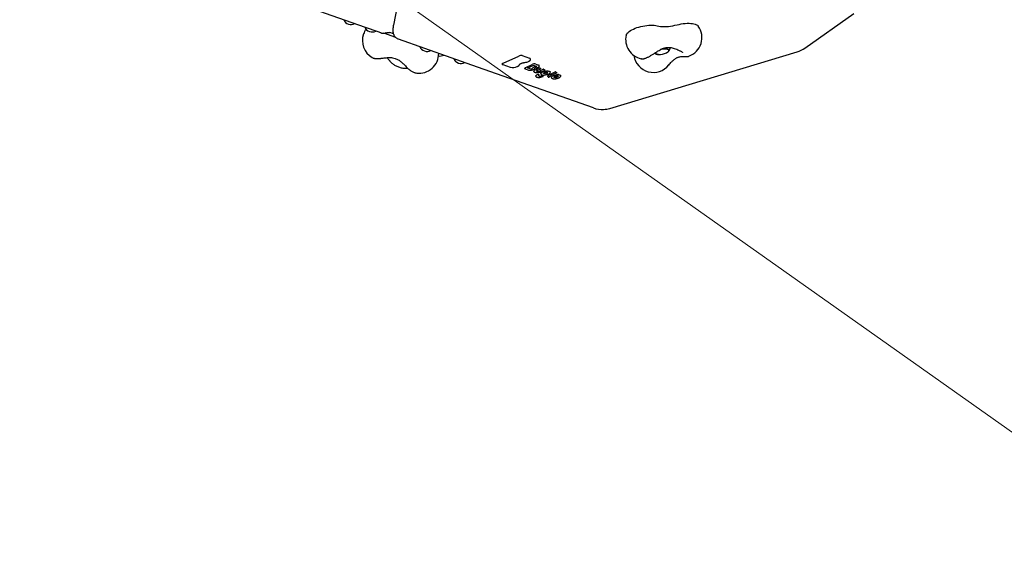
# Model space of a CAD drawing. Units: millimetres. Extents: x 5383 to 15229, y 17118 to 24215.
# Drawn here: x 7653 to 9158, y 18719 to 19558 of the extents above; entities that cross this region are included whole.
import ezdxf

# ---------------------------------------------------------------- set-up
doc = ezdxf.new("R2010")
doc.units = ezdxf.units.MM
doc.header["$LTSCALE"] = 100
for name, color, linetype in [('OTWORY_MONTAŻOWE', 1, 'Continuous'), ('STREFA', 102, 'Continuous'), ('WYLEWKI_BETONOWE', 52, 'Continuous')]:
    doc.layers.add(name, color=color, linetype=linetype)

msp = doc.modelspace()

# ---------------------------------------------------------------- linework, layer by layer
at = {"color": 7, "linetype": 'Continuous', "lineweight": 25}
for p, q in [((8243.4, 19650), (8224, 19549.1)), ((8181.3, 19545.7), (8060.5, 19588.5)), ((8852.7, 19514.1), (8927.4, 19567)), ((8200.7, 19538.9), (8181.3, 19545.7)), ((8204.6, 19537.5), (8200.7, 19538.9)), ((8227.5, 19530.5), (8209.4, 19536.9)), ((8223.9, 19536), (8218.4, 19538)), ((8352.7, 19485.2), (8231.8, 19527.9)), ((8391.8, 19491.2), (8415.5, 19502)), ((8420.8, 19502.6), (8432, 19498.7)), ((8554.7, 19422), (8841.2, 19508.5)), ((8662.7, 19509.7), (8663, 19509.6)), ((8666, 19507.5), (8665.6, 19507.7)), ((8191.7, 19499.7), (8191.6, 19499.7)), ((8218.9, 19494), (8218.5, 19494.3)), ((8391.2, 19488.8), (8402.5, 19484.8)), ((8426.4, 19484.7), (8435.9, 19489.1)), ((8429.5, 19483.9), (8437.4, 19487.5)), ((8438.9, 19487.7), (8442.8, 19486.4)), ((8441.4, 19489.7), (8445.9, 19488.1)), ((8602.8, 19498), (8603.6, 19497.8)), ((8603.9, 19497.7), (8603.3, 19497.8)), ((8644.8, 19488.3), (8644.9, 19488.4)), ((8644.8, 19488.2), (8644.8, 19488.3)), ((8244.5, 19483.5), (8245.5, 19483.6)), ((8259.2, 19476), (8259.1, 19476)), ((8529.8, 19422.6), (8352.7, 19485.2)), ((8425.8, 19482.2), (8430.3, 19480.6)), ((8433.2, 19482.4), (8429.4, 19483.7)), ((8441.7, 19481.5), (8446.9, 19483.8)), ((8443.9, 19480.3), (8449.1, 19482.6)), ((8444.9, 19474.1), (8446.7, 19473.4)), ((8445.7, 19472), (8445.7, 19472)), ((8447.4, 19483.9), (8449.3, 19483.2)), ((8447.8, 19479.3), (8453, 19481.7)), ((8449.4, 19474.7), (8449.4, 19475.1)), ((8450, 19478.1), (8455.2, 19480.5)), ((8451, 19471.9), (8452.8, 19471.3)), ((8453.4, 19475.5), (8453.4, 19475.5)), ((8453.6, 19481.7), (8455.5, 19481.1)), ((8461.1, 19469.8), (8463.8, 19471)), ((8463, 19473.9), (8471.2, 19477.6)), ((8464, 19471.7), (8464.1, 19471.6)), ((8465.2, 19472.7), (8473.4, 19476.4)), ((8471.7, 19477.7), (8473.6, 19477)), ((8479.8, 19471.8), (8479.7, 19472)), ((8479.8, 19471.9), (8479.8, 19471.8)), ((8479.8, 19471.7), (8479.8, 19471.8))]:
    msp.add_line(p, q, dxfattribs=at)
at = {"color": 7, "linetype": 'Continuous', "lineweight": 25, "flags": 128}
for points in [[(8579.7, 19533.8), (8579.8, 19534.3), (8580.5, 19535.6), (8581.4, 19536.9), (8582.7, 19538.2), (8584.3, 19539.5), (8586.2, 19540.8), (8588.4, 19542.1), (8590.8, 19543.2), (8593.4, 19544.4), (8596.1, 19545.4), (8599.1, 19546.3), (8602.1, 19547.1), (8605.2, 19547.8), (8608.3, 19548.3), (8611.3, 19548.8), (8614.4, 19549), (8617.3, 19549.1), (8620.1, 19549.1), (8622.7, 19548.9), (8625.1, 19548.6), (8627.3, 19548.1)], [(8627.3, 19548.1), (8629.6, 19547.6), (8632.2, 19547.3), (8634.9, 19547.1), (8637.9, 19547), (8641, 19547.1), (8644.2, 19547.3), (8647.5, 19547.7), (8650.8, 19548.2), (8654.1, 19548.9), (8657.4, 19549.7)], [(8657.4, 19549.7), (8660.5, 19550.4), (8663.7, 19551.1), (8666.8, 19551.5), (8669.9, 19551.9), (8672.9, 19552), (8675.8, 19552.1), (8678.5, 19551.9), (8681.1, 19551.6), (8683.3, 19551.2), (8685.4, 19550.6), (8687.1, 19549.9), (8688.5, 19549.1), (8689.5, 19548.1), (8689.9, 19547.7)], [(8628.9, 19504.3), (8628.3, 19504.4), (8626.9, 19504.6), (8625.8, 19505), (8625, 19505.5), (8624.4, 19506.1), (8624.3, 19506.8), (8624.3, 19507)], [(8624.3, 19507), (8624.3, 19506.5), (8624.7, 19505.8), (8625.3, 19505.2), (8626.3, 19504.8), (8627.6, 19504.5), (8628.9, 19504.3)], [(8632.8, 19512.2), (8633.7, 19512.4), (8635.6, 19512.8), (8637.4, 19513), (8639.2, 19513), (8640.8, 19512.9), (8642.2, 19512.7), (8643.4, 19512.3), (8644.2, 19511.8), (8644.7, 19511.2), (8644.9, 19510.5), (8644.7, 19509.7), (8644.2, 19508.9), (8643.3, 19508.1), (8642.2, 19507.3), (8641.5, 19506.9)], [(8643.8, 19512), (8642.8, 19512.5), (8641.6, 19512.8), (8640, 19513), (8638.3, 19513), (8636.5, 19512.9), (8634.6, 19512.6), (8632.8, 19512.2)], [(8641.5, 19506.9), (8641.5, 19506.9), (8642.8, 19507.7), (8643.8, 19508.5), (8644.5, 19509.3), (8644.8, 19510.1), (8644.9, 19510.8), (8644.5, 19511.5), (8643.8, 19512)], [(8390.3, 19489.6), (8390.3, 19489.7), (8390.3, 19490), (8390.5, 19490.3), (8390.8, 19490.6), (8391.3, 19490.9), (8391.8, 19491.2)], [(8244.2, 19483.5), (8244.3, 19483.5), (8244.5, 19483.5)], [(8424.8, 19483.1), (8424.8, 19483.2), (8424.9, 19483.5), (8425.1, 19483.8), (8425.4, 19484.1), (8425.9, 19484.4), (8426.4, 19484.7)], [(8429.4, 19483.7), (8429.3, 19483.8), (8429.3, 19483.8)], [(8438.7, 19478.5), (8438.7, 19478.8), (8438.9, 19479.5), (8439.5, 19480.2), (8440.5, 19480.8), (8441.7, 19481.5)], [(8441.7, 19471.1), (8441.7, 19471.4), (8441.7, 19471.8), (8441.9, 19472.2), (8442.2, 19472.5), (8442.6, 19472.9), (8443, 19473.3), (8443.6, 19473.6), (8444.2, 19474)], [(8442.7, 19479.3), (8442.8, 19479.1), (8443.1, 19478.9), (8443.5, 19478.7), (8444, 19478.6)], [(8445.7, 19471.9), (8446, 19471.6), (8446.4, 19471.5), (8446.9, 19471.3), (8447.5, 19471.3), (8448.2, 19471.3), (8449, 19471.4), (8449.7, 19471.6), (8450.4, 19471.8)], [(8449.4, 19475.1), (8449.6, 19475.6), (8450, 19476.2), (8450.7, 19476.7), (8451.5, 19477.3), (8452.6, 19477.8), (8453.8, 19478.2), (8455, 19478.6), (8456.4, 19478.9)], [(8456.4, 19474.9), (8455.8, 19474.8), (8455.2, 19474.8), (8454.7, 19474.9), (8454.2, 19474.9), (8453.8, 19475.1), (8453.6, 19475.2), (8453.4, 19475.4), (8453.4, 19475.5)], [(8457.2, 19479.1), (8458.6, 19479.2), (8459.9, 19479.2), (8461.2, 19479.1), (8462.2, 19478.9), (8463, 19478.6), (8463.5, 19478.2), (8463.8, 19477.7), (8463.8, 19477.7)], [(8458.8, 19473.6), (8458.8, 19473.6), (8458.7, 19473.6)], [(8459.8, 19476.8), (8459.8, 19476.8), (8459.8, 19476.6)], [(8460, 19470.9), (8460, 19471.4), (8460.3, 19471.9), (8460.7, 19472.4), (8461.3, 19472.9), (8462, 19473.4), (8463, 19473.9)], [(8465.4, 19469), (8465.4, 19469), (8465.4, 19469.7), (8465.8, 19470.3), (8466.5, 19471), (8467.6, 19471.7), (8468.8, 19472.3), (8470.3, 19472.8), (8471.8, 19473.2), (8473.4, 19473.5)], [(8475.8, 19471.2), (8475.8, 19471), (8475.6, 19470.7)], [(8476.3, 19473.6), (8477.1, 19473.5), (8477.7, 19473.4), (8478.3, 19473.2), (8478.8, 19473), (8479.2, 19472.8), (8479.5, 19472.5), (8479.7, 19472.2), (8479.7, 19472)], [(8471.7, 19469.2), (8471.2, 19469.2), (8470.6, 19469.2), (8470.2, 19469.3), (8469.8, 19469.4), (8469.5, 19469.6), (8469.4, 19469.8), (8469.4, 19469.9)]]:
    msp.add_lwpolyline(points, dxfattribs=at)
at = {"color": 7, "linetype": 'Continuous', "lineweight": 25}
for centre, radius, start, end in [((8487.3, 20222.5), 3104.3, 94.8429, 314.8201), ((8159.3, 19562.3), 12.2, 203.2958, 297.7617), ((8665.6, 19530.1), 30, 289.0245, 35.9851), ((8206.6, 19525.7), 30, 160.5288, 240.0799), ((8206.6, 19525.7), 30, 144.6006, 160.5288), ((8191.4, 19550.9), 12.2, 203.2958, 297.7617), ((8608.9, 19527.2), 30, 167.3315, 257.4924), ((8275.5, 19521.2), 12.2, 203.2958, 297.7617), ((8263.2, 19505.7), 30, 262.3127, 0.9602), ((8295.3, 19514.2), 12.2, 259.0351, 297.7617), ((8419, 19494.6), 8.18, 77.8603, 115.4681), ((8621.3, 19506.9), 30, 188.131, 321.766), ((8630.7, 19527.6), 23.3, 265.7329, 297.5837), ((8829.6, 19546.8), 40, 286.8028, 305.2644), ((8327.4, 19502.8), 12.2, 203.2958, 297.7617), ((8423.1, 19509.2), 17.1, 275.566, 296.0053), ((8430.6, 19494), 0.184, 252.6584, 295.9844), ((8431.5, 19496.5), 2.2, 24.3149, 77.4536), ((8439.6, 19481.3), 8.59, 77.6988, 115.5064), ((8442.1, 19486.5), 0.831, 288.6252, 347.7632), ((8445.6, 19486.6), 1.52, 24.5869, 78.2767), ((8402.6, 19485.1), 0.343, 251.3206, 296.0662), ((8406.3, 19501), 16.6, 257.578, 294.0745), ((8413.2, 19485.9), 0.119, 241.4625, 290.7272), ((8434.1, 19486), 3.76, 257.4576, 292.989), ((8435, 19484), 1.52, 288.4835, 315.4113), ((8434.3, 19484.5), 2.36, 319.8523, 331.452), ((8440.7, 19479.3), 5.89, 94.6234, 137.0825), ((8442.4, 19473), 12.4, 98.4224, 100.0346), ((8439.5, 19495.8), 12.4, 274.7968, 293.5381), ((8440.5, 19483.5), 0.0648, 279.265, 341.6873), ((8436.9, 19510), 25, 278.4245, 280.5988), ((8436.8, 19510.6), 26.3, 278.4245, 280.5988), ((8441.4, 19477), 0.25, 262.0131, 303.5289), ((8441, 19488.5), 3.13, 279.9451, 297.247), ((8442.7, 19476.8), 0.158, 269.3214, 314.3167), ((8443.1, 19493.4), 16.7, 268.7628, 293.8553), ((8443.9, 19480.4), 0.145, 246.7928, 292.987), ((8444.6, 19484.2), 5.55, 264.4348, 272.373), ((8444.7, 19473), 1.07, 77.7787, 117.0714), ((8444.5, 19484.6), 0.142, 246.202, 292.6621), ((8444.3, 19487.5), 9.6, 272.2955, 293.7275), ((8444.5, 19486.9), 8.34, 272.2955, 293.7275), ((8446.1, 19472.1), 0.451, 192.5778, 208.8175), ((8446.5, 19473), 0.203, 254.9818, 297.5143), ((8446.3, 19473.2), 0.5, 298.7003, 11.6583), ((8446.7, 19473.3), 0.118, 17.7758, 80.1224), ((8447.2, 19483.1), 0.853, 77.6988, 115.5064), ((8449.3, 19483.1), 0.0991, 19.2673, 78.5593), ((8450, 19478.2), 0.145, 246.7928, 292.987), ((8450.8, 19470.9), 1.04, 77.421, 112.6958), ((8452.4, 19471.1), 0.5, 292.5585, 11.6583), ((8452.8, 19471.1), 0.123, 18.9579, 78.9403), ((8453.4, 19480.9), 0.853, 77.6988, 115.5064), ((8453.7, 19490.2), 17.3, 271.5475, 286.8862), ((8458.4, 19467.6), 9.68, 94.4462, 111.4866), ((8455.4, 19481), 0.0991, 19.2673, 78.5593), ((8460.2, 19458.2), 21, 98.3355, 100.6298), ((8456.3, 19479.5), 4.57, 271.8062, 320.4965), ((8471.5, 19476.8), 0.853, 77.6988, 115.5064), ((8475.5, 19458.6), 15, 86.6797, 97.9002), ((8475.4, 19459), 13.9, 86.6797, 97.9002), ((8473.6, 19476.9), 0.0991, 19.2673, 78.5593), ((8446, 19486.7), 17.4, 270.9997, 292.1064), ((8452.6, 19470.7), 0.117, 241.0496, 290.6026), ((8471.7, 19475.2), 5.97, 270.8755, 311.4369), ((8543.1, 19460.3), 40, 250.5288, 272.9529), ((8543.1, 19460.3), 40, 272.9529, 286.8028)]:
    msp.add_arc(centre, radius, start, end, dxfattribs=at)
for points, knots in [([(8224, 19549.1), (8223.9, 19548.6), (8223.7, 19547.4), (8223.4, 19545.3), (8223.2, 19543), (8223.1, 19541.1), (8223.2, 19539.4), (8223.4, 19537.8), (8223.8, 19536.3), (8224.4, 19534.7), (8225.2, 19533.2), (8226.2, 19531.7), (8227.5, 19530.4), (8229, 19529.3), (8230.4, 19528.4), (8231.4, 19528.1), (8231.8, 19527.9)], [0, 0, 0, 0, 0.05381, 0.168924, 0.293831, 0.389762, 0.462646, 0.528986, 0.591401, 0.652484, 0.713504, 0.774784, 0.836314, 0.898028, 0.959871, 1, 1, 1, 1]), ([(8204.6, 19537.5), (8205.2, 19537.4), (8206.4, 19537), (8208.5, 19536.9), (8210.8, 19537), (8212.3, 19537.5), (8213.1, 19537.7)], [0, 0, 0, 0, 0.222984, 0.452788, 0.72202, 1, 1, 1, 1]), ([(8204.6, 19537.6), (8205, 19537.4), (8205.9, 19537.1), (8207.6, 19536.9), (8209.5, 19536.8), (8211.4, 19537), (8212.6, 19537.3), (8213.2, 19537.4)], [0, 0, 0, 0, 0.151499, 0.357043, 0.573296, 0.795767, 1, 1, 1, 1]), ([(8213.2, 19537.4), (8213.2, 19537.4), (8213.7, 19537.5), (8214.6, 19537.8), (8215.8, 19538.1), (8216.8, 19538.2), (8217.6, 19538.2), (8218, 19538.1), (8218.2, 19538)], [0, 0, 0, 0, 0.003531, 0.244243, 0.463935, 0.648098, 0.818618, 1, 1, 1, 1]), ([(8603, 19497.8), (8603.5, 19497.7), (8604.4, 19497.6), (8605.6, 19497.7), (8606.6, 19497.9), (8607.7, 19498.1), (8609, 19498.6), (8610.6, 19499.2), (8612.3, 19500), (8614.2, 19500.9), (8616.1, 19502), (8618.1, 19503.1), (8620.1, 19504.3), (8622.1, 19505.5), (8623.8, 19506.6), (8624.8, 19507.3), (8625.2, 19507.5)], [0, 0, 0, 0, 0.055157, 0.099118, 0.146825, 0.202021, 0.274829, 0.371655, 0.456486, 0.545569, 0.629728, 0.711616, 0.792364, 0.872547, 0.952526, 1, 1, 1, 1]), ([(8623.3, 19506.3), (8623.5, 19506.2), (8624, 19505.8), (8625.1, 19505.2), (8626.3, 19504.8), (8627.2, 19504.6), (8627.5, 19504.5)], [0, 0, 0, 0, 0.140405, 0.429705, 0.742781, 1, 1, 1, 1]), ([(8625.2, 19507.5), (8626, 19508.1), (8627.7, 19509.2), (8630.2, 19510.8), (8632.8, 19512.3), (8635.3, 19513.4), (8637.6, 19514.1), (8639.7, 19514.6), (8642.1, 19515), (8644.9, 19515.1), (8648.1, 19514.9), (8651.6, 19514.2), (8655.2, 19513.2), (8659.1, 19511.6), (8661.6, 19510.3), (8663, 19509.5)], [0, 0, 0, 0, 0.069969, 0.134148, 0.219986, 0.295418, 0.36171, 0.419841, 0.473111, 0.541627, 0.626634, 0.702355, 0.789294, 0.888442, 1, 1, 1, 1]), ([(8642.8, 19507.8), (8643, 19507.8), (8643.6, 19508.2), (8644.4, 19509), (8645.4, 19510.2), (8646.1, 19511.4), (8646.6, 19512.8), (8646.8, 19513.9), (8646.8, 19514.6), (8646.8, 19514.9)], [0, 0, 0, 0, 0.053493, 0.253685, 0.430968, 0.597694, 0.759428, 0.91897, 1, 1, 1, 1]), ([(8644.8, 19488.2), (8645.6, 19489.1), (8647.1, 19490.7), (8649, 19492.8), (8650.7, 19494.6), (8652.3, 19496.1), (8654.1, 19497.6), (8655.9, 19498.9), (8657.5, 19499.7), (8659.1, 19500.3), (8661, 19500.8), (8662.9, 19501.1), (8665.1, 19501.2), (8667.4, 19501.2), (8669.8, 19501.1), (8671.2, 19501.1), (8672, 19501.1)], [0, 0, 0, 0, 0.0836454, 0.1534306, 0.2117694, 0.2814065, 0.3328763, 0.4095615, 0.4733065, 0.5231216, 0.5853086, 0.6616201, 0.7287405, 0.8060752, 0.895808, 1, 1, 1, 1]), ([(8662.7, 19509.7), (8662.9, 19509.5), (8663.6, 19509.1), (8664.6, 19508.4), (8665.5, 19507.9), (8665.8, 19507.6), (8665.9, 19507.5)], [0, 0, 0, 0, 0.188837, 0.53499, 0.86891, 1, 1, 1, 1]), ([(8672, 19501.1), (8672.4, 19501.2), (8673.3, 19501.2), (8674.4, 19501.4), (8675, 19501.6), (8675.2, 19501.7)], [0, 0, 0, 0, 0.395715, 0.867087, 1, 1, 1, 1]), ([(8191.8, 19499.6), (8192, 19499.5), (8192.7, 19499.1), (8193.9, 19498.7), (8195.4, 19498.3), (8197.2, 19498.1), (8199.2, 19498), (8201.4, 19498.1), (8203.5, 19498.2), (8204.9, 19498.4), (8205.4, 19498.5)], [0, 0, 0, 0, 0.064417, 0.16472, 0.277369, 0.413226, 0.584193, 0.736418, 0.894853, 1, 1, 1, 1]), ([(8205.4, 19498.5), (8206.4, 19498.6), (8208.2, 19498.9), (8210.9, 19499.2), (8213.6, 19499.5), (8216.2, 19499.7), (8219.4, 19499.7), (8222.8, 19499.4), (8226.3, 19498.5), (8229.1, 19497.4), (8231.5, 19496.2), (8233.8, 19494.7), (8236.1, 19492.8), (8238.2, 19490.9), (8240.3, 19488.9), (8242.4, 19486.7), (8243.9, 19485.2), (8244.7, 19484.4)], [0, 0, 0, 0, 0.070974, 0.132918, 0.186582, 0.253295, 0.305749, 0.396707, 0.484475, 0.543259, 0.60389, 0.66873, 0.728475, 0.801612, 0.859235, 0.925054, 1, 1, 1, 1]), ([(8214.5, 19499.5), (8214.9, 19499), (8215.6, 19498), (8217, 19496.1), (8218.2, 19494.7), (8218.8, 19493.9)], [0, 0, 0, 0, 0.268015, 0.603238, 1, 1, 1, 1]), ([(8218.5, 19494.2), (8218.8, 19493.9), (8219.7, 19492.9), (8221.4, 19491.3), (8223.5, 19489.7), (8225.7, 19488.2), (8228.1, 19486.9), (8230.6, 19485.7), (8233.2, 19484.8), (8235.8, 19484.1), (8238.4, 19483.6), (8241.1, 19483.4), (8243, 19483.3), (8244, 19483.5), (8244.1, 19483.5)], [0, 0, 0, 0, 0.0527706, 0.1459816, 0.2386529, 0.330884, 0.4227725, 0.5145767, 0.6066136, 0.6991424, 0.7925329, 0.887116, 0.9830715, 1, 1, 1, 1]), ([(8390.3, 19489.6), (8390.3, 19489.5), (8390.4, 19489.2), (8390.8, 19488.9), (8391.1, 19488.8), (8391.2, 19488.8)], [0, 0, 0, 0, 0.257424, 0.664609, 1, 1, 1, 1]), ([(8413.2, 19485.8), (8413.4, 19485.9), (8414, 19486.2), (8415, 19486.7), (8415.8, 19487.4), (8416.3, 19488), (8416.5, 19488.4), (8416.6, 19488.6)], [0, 0, 0, 0, 0.125316, 0.366266, 0.61011, 0.858861, 1, 1, 1, 1]), ([(8416.6, 19488.6), (8416.6, 19488.6), (8416.7, 19488.8), (8417, 19489.3), (8417.7, 19489.9), (8418.7, 19490.4), (8419.8, 19491), (8421.1, 19491.4), (8422.6, 19491.8), (8423.8, 19492), (8424.5, 19492.1), (8424.7, 19492.1)], [0, 0, 0, 0, 0.065033, 0.189499, 0.311944, 0.435368, 0.560763, 0.687477, 0.814912, 0.942651, 1, 1, 1, 1]), ([(8430.7, 19493.8), (8430.9, 19493.9), (8431.5, 19494.3), (8432.4, 19494.8), (8433.1, 19495.6), (8433.5, 19496.3), (8433.7, 19496.9), (8433.6, 19497.3), (8433.5, 19497.5)], [0, 0, 0, 0, 0.106709, 0.31255, 0.521078, 0.710584, 0.88301, 1, 1, 1, 1]), ([(8437.4, 19487.5), (8437.5, 19487.6), (8437.7, 19487.6), (8438, 19487.7), (8438.4, 19487.8), (8438.7, 19487.8), (8438.9, 19487.8), (8438.9, 19487.7), (8438.9, 19487.7)], [0, 0, 0, 0, 0.156584, 0.357886, 0.570044, 0.756338, 0.914379, 1, 1, 1, 1]), ([(8442.8, 19486.4), (8442.9, 19486.3), (8443, 19486.3), (8443, 19486.3), (8443, 19486.3)], [0, 0, 0, 0, 0.612443, 1, 1, 1, 1]), ([(8444.5, 19484.4), (8444.7, 19484.5), (8445.3, 19484.8), (8446, 19485.3), (8446.6, 19485.9), (8447, 19486.5), (8447.1, 19487), (8447, 19487.2), (8446.9, 19487.3)], [0, 0, 0, 0, 0.115705, 0.339724, 0.568529, 0.765343, 0.942426, 1, 1, 1, 1]), ([(8244.7, 19484.4), (8245, 19484.1), (8246, 19483.2), (8247.6, 19481.8), (8249.6, 19480.3), (8251.6, 19478.9), (8253.7, 19477.7), (8255.9, 19476.8), (8257.6, 19476.2), (8258.7, 19476.1), (8259, 19476)], [0, 0, 0, 0, 0.072146, 0.209269, 0.348558, 0.491785, 0.641185, 0.799533, 0.933669, 1, 1, 1, 1]), ([(8424.9, 19483.1), (8424.9, 19483), (8424.9, 19482.7), (8425.3, 19482.4), (8425.6, 19482.2), (8425.8, 19482.2)], [0, 0, 0, 0, 0.219745, 0.619153, 1, 1, 1, 1]), ([(8429.2, 19483.7), (8429.2, 19483.7), (8429.2, 19483.7), (8429.2, 19483.8), (8429.3, 19483.8), (8429.4, 19483.9), (8429.5, 19483.9)], [0, 0, 0, 0, 0.072054, 0.362041, 0.688123, 1, 1, 1, 1]), ([(8430.3, 19480.6), (8430.4, 19480.5), (8430.9, 19480.4), (8431.8, 19480.3), (8433, 19480.3), (8434.4, 19480.4), (8435.7, 19480.7), (8436.8, 19481), (8437.4, 19481.2), (8437.7, 19481.3)], [0, 0, 0, 0, 0.086069, 0.25283, 0.41707, 0.579412, 0.740953, 0.902467, 1, 1, 1, 1]), ([(8437.7, 19481.3), (8437.8, 19481.4), (8438.4, 19481.6), (8439.2, 19482.1), (8439.8, 19482.6), (8440.1, 19483.1), (8440.2, 19483.4), (8440.2, 19483.5)], [0, 0, 0, 0, 0.13837, 0.405977, 0.67936, 0.914538, 1, 1, 1, 1]), ([(8438.8, 19478.5), (8438.8, 19478.3), (8438.8, 19478), (8439.3, 19477.5), (8439.9, 19477.1), (8440.7, 19476.9), (8441.2, 19476.8), (8441.4, 19476.7)], [0, 0, 0, 0, 0.131837, 0.362934, 0.6055, 0.874944, 1, 1, 1, 1]), ([(8440.1, 19483.3), (8440.1, 19483.3), (8440.1, 19483.3), (8440.1, 19483.3), (8440.2, 19483.3), (8440.3, 19483.4), (8440.3, 19483.4), (8440.4, 19483.4), (8440.5, 19483.4), (8440.5, 19483.4)], [0, 0, 0, 0, 0.090451, 0.216899, 0.360308, 0.530692, 0.728966, 0.94504, 1, 1, 1, 1]), ([(8441.4, 19476.7), (8441.6, 19476.7), (8442, 19476.6), (8442.5, 19476.6), (8442.7, 19476.6)], [0, 0, 0, 0, 0.521843, 1, 1, 1, 1]), ([(8441.7, 19471.1), (8441.8, 19471), (8441.9, 19470.6), (8442.3, 19470.1), (8443.1, 19469.7), (8444, 19469.5), (8445.1, 19469.3), (8445.9, 19469.3), (8446.2, 19469.3)], [0, 0, 0, 0, 0.109239, 0.278561, 0.459715, 0.659318, 0.861945, 1, 1, 1, 1]), ([(8442.7, 19479.3), (8442.7, 19479.3), (8442.7, 19479.3), (8442.7, 19479.4), (8443.1, 19479.8), (8443.5, 19480.1), (8443.9, 19480.2), (8443.9, 19480.3)], [0, 0, 0, 0, 0.113622, 0.366654, 0.634225, 0.90041, 1, 1, 1, 1]), ([(8445.7, 19472), (8445.7, 19472.1), (8445.8, 19472.2), (8446, 19472.4), (8446.4, 19472.7), (8446.6, 19472.8)], [0, 0, 0, 0, 0.220559, 0.61781, 1, 1, 1, 1]), ([(8445.7, 19472), (8445.7, 19472), (8445.7, 19472), (8445.7, 19472), (8445.7, 19472)], [0, 0, 0, 0, 0.209818, 1, 1, 1, 1]), ([(8449.1, 19482.6), (8449.2, 19482.7), (8449.3, 19482.7), (8449.4, 19482.9), (8449.4, 19483), (8449.4, 19483.1), (8449.4, 19483.2)], [0, 0, 0, 0, 0.250707, 0.513286, 0.769561, 1, 1, 1, 1]), ([(8449.4, 19474.7), (8449.5, 19474.5), (8449.6, 19474.1), (8450.2, 19473.6), (8450.8, 19473.3), (8451.4, 19473.1), (8451.6, 19473.1)], [0, 0, 0, 0, 0.242918, 0.504567, 0.78988, 1, 1, 1, 1]), ([(8451.6, 19473.1), (8451.7, 19473), (8452.2, 19472.9), (8453, 19472.8), (8453.8, 19472.8), (8454.1, 19472.8)], [0, 0, 0, 0, 0.163205, 0.66961, 1, 1, 1, 1]), ([(8453.4, 19475.5), (8453.4, 19475.6), (8453.4, 19475.6), (8453.6, 19475.9), (8454.1, 19476.3), (8454.7, 19476.5), (8454.9, 19476.6)], [0, 0, 0, 0, 0.152263, 0.433869, 0.709849, 1, 1, 1, 1]), ([(8455.2, 19480.5), (8455.3, 19480.5), (8455.4, 19480.5), (8455.5, 19480.7), (8455.5, 19480.8), (8455.5, 19481), (8455.5, 19481)], [0, 0, 0, 0, 0.250707, 0.513286, 0.769561, 1, 1, 1, 1]), ([(8457.6, 19477.2), (8457.7, 19477.2), (8458.2, 19477.3), (8458.9, 19477.2), (8459.5, 19477.1), (8459.8, 19476.9), (8459.8, 19476.8), (8459.8, 19476.8)], [0, 0, 0, 0, 0.124568, 0.361279, 0.592337, 0.812867, 1, 1, 1, 1]), ([(8458.8, 19473.6), (8459, 19473.7), (8459.8, 19473.9), (8460.8, 19474.3), (8462, 19474.9), (8462.9, 19475.6), (8463.5, 19476.3), (8463.7, 19476.7), (8463.8, 19476.9)], [0, 0, 0, 0, 0.096499, 0.281029, 0.466764, 0.65453, 0.84576, 1, 1, 1, 1]), ([(8463.8, 19476.9), (8463.8, 19477.1), (8463.9, 19477.3), (8463.8, 19477.6), (8463.8, 19477.7)], [0, 0, 0, 0, 0.582832, 1, 1, 1, 1]), ([(8463.8, 19471), (8463.8, 19471.1), (8463.9, 19471.1), (8464, 19471.3), (8464.1, 19471.4), (8464.1, 19471.5), (8464.1, 19471.6), (8464.1, 19471.6)], [0, 0, 0, 0, 0.231514, 0.485538, 0.738464, 0.997876, 1, 1, 1, 1]), ([(8464, 19471.7), (8464, 19471.7), (8464, 19471.7), (8464, 19471.8), (8464.2, 19472.1), (8464.7, 19472.4), (8465.1, 19472.6), (8465.2, 19472.7)], [0, 0, 0, 0, 0.042642, 0.301168, 0.548915, 0.813316, 1, 1, 1, 1]), ([(8469.4, 19470), (8469.4, 19470), (8469.5, 19470.2), (8469.9, 19470.5), (8470.6, 19470.9), (8471.4, 19471.2), (8472.3, 19471.4), (8472.9, 19471.5), (8473.2, 19471.5)], [0, 0, 0, 0, 0.099559, 0.277849, 0.462627, 0.655465, 0.852615, 1, 1, 1, 1]), ([(8470, 19467.2), (8470.3, 19467.2), (8471, 19467.2), (8472.2, 19467.3), (8473.7, 19467.6), (8475.1, 19468), (8476.5, 19468.5), (8477.7, 19469.1), (8478.6, 19469.8), (8479.3, 19470.4), (8479.7, 19471.1), (8479.7, 19471.5), (8479.8, 19471.7)], [0, 0, 0, 0, 0.056987, 0.16579, 0.274449, 0.383093, 0.491935, 0.601304, 0.711711, 0.823956, 0.92437, 1, 1, 1, 1]), ([(8473.2, 19471.5), (8473.3, 19471.6), (8473.8, 19471.6), (8474.6, 19471.6), (8475.3, 19471.5), (8475.7, 19471.3), (8475.8, 19471.2), (8475.8, 19471.2), (8475.8, 19471.2)], [0, 0, 0, 0, 0.113802, 0.331109, 0.544569, 0.749477, 0.946642, 1, 1, 1, 1]), ([(8473.4, 19476.4), (8473.5, 19476.4), (8473.6, 19476.5), (8473.7, 19476.6), (8473.7, 19476.8), (8473.7, 19476.9), (8473.7, 19476.9)], [0, 0, 0, 0, 0.250707, 0.513286, 0.769561, 1, 1, 1, 1]), ([(8460, 19471), (8460.1, 19470.8), (8460.1, 19470.4), (8460.4, 19470.1), (8460.7, 19469.9), (8460.7, 19469.8)], [0, 0, 0, 0, 0.35027, 0.85316, 1, 1, 1, 1]), ([(8460.7, 19469.9), (8460.7, 19469.8), (8460.8, 19469.8), (8461, 19469.8), (8461.1, 19469.8), (8461.1, 19469.8), (8461.1, 19469.8)], [0, 0, 0, 0, 0.3130783, 0.6866442, 0.9901237, 1, 1, 1, 1]), ([(8465.4, 19469), (8465.4, 19468.8), (8465.6, 19468.4), (8466.1, 19467.9), (8466.9, 19467.6), (8467.9, 19467.3), (8469, 19467.2), (8469.8, 19467.2), (8470.1, 19467.2)], [0, 0, 0, 0, 0.151183, 0.312192, 0.488579, 0.680126, 0.872251, 1, 1, 1, 1]), ([(8469.4, 19469.9), (8469.4, 19469.9), (8469.4, 19469.9), (8469.4, 19469.9), (8469.4, 19470), (8469.4, 19470)], [0, 0, 0, 0, 0.125548, 0.907167, 1, 1, 1, 1])]:
    msp.add_open_spline(points, degree=3, knots=knots, dxfattribs=at)
at = {"layer": 'OTWORY_MONTAŻOWE', "lineweight": 18}
msp.add_line((9406.2, 18759.9), (7727.8, 19946.7), dxfattribs=at)
at = {"layer": 'STREFA', "lineweight": 18}
msp.add_arc((8487.3, 20222.5), 3104.3, 94.8429, 314.8201, dxfattribs=at)
at = {"layer": 'WYLEWKI_BETONOWE', "lineweight": 18}
msp.add_line((9406.2, 18759.9), (7727.8, 19946.7), dxfattribs=at)

doc.saveas('drawing.dxf')
